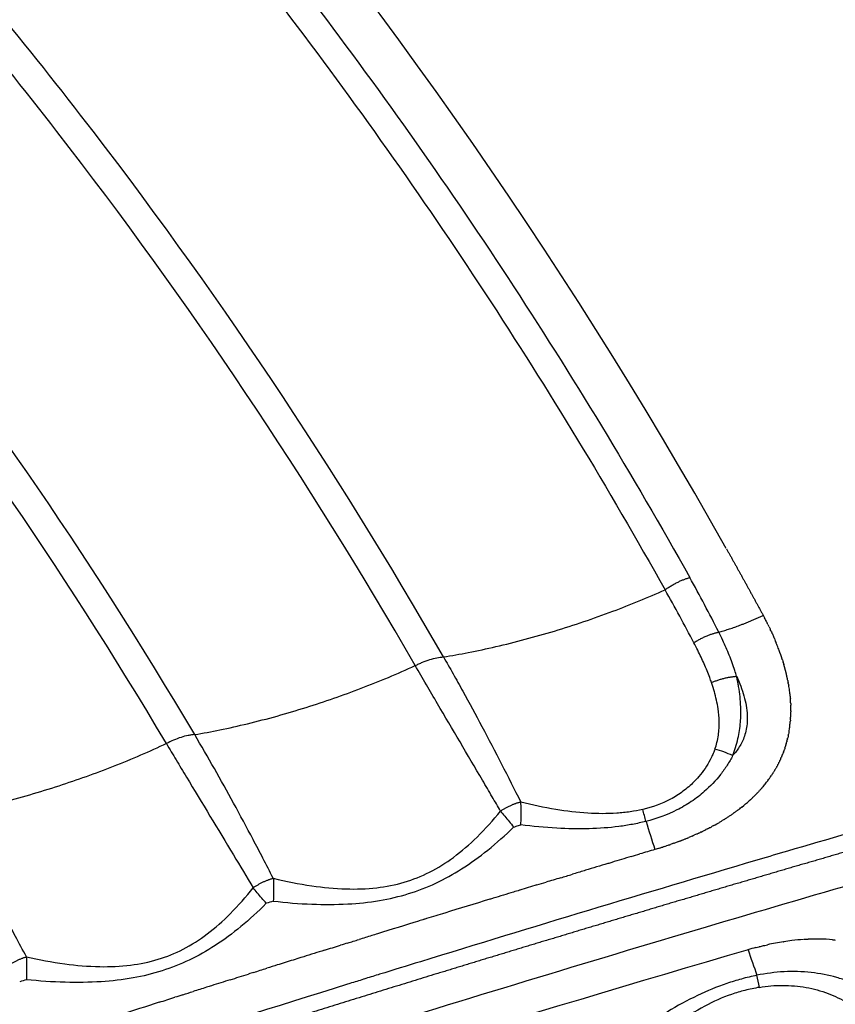
# Model space of a CAD drawing. Units: millimetres. Extents: x -354 to 16798, y 10 to 11435.
# Drawn here: x 12180 to 12288, y 5781 to 5911 of the extents above; entities that cross this region are included whole.
import ezdxf

# ---------------------------------------------------------------- set-up
doc = ezdxf.new("R2010")
doc.units = ezdxf.units.MM
doc.layers.add('QITELE', color=7, linetype='Continuous')
doc.dimstyles.new('Qitele', dxfattribs={"dimscale": 85, "dimtxt": 4, "dimasz": 5, "dimexe": 4, "dimexo": 0, "dimgap": 3, "dimtad": 1, "dimdec": 0, "dimrnd": 10, "dimzin": 1, "dimtxsty": 'Standard', "dimblk": 'OBLIQUE', "dimcen": 5, "dimdle": 4, "dimclrd": 256, "dimclre": 256, "dimclrt": 256, "dimadec": 0, "dimazin": 0, "dimtfac": 1, "dimtdec": 0, "dimtmove": 0, "dimatfit": 3, "dimldrblk": 'OBLIQUE', "dimfxl": 6, "dimfxlon": 1, "dimlwd": 40, "dimlwe": 30, "dimarcsym": 0})

# ---------------------------------------------------------------- blocks, each defined once
blk = doc.blocks.new('_Oblique')
at = {"color": 0, "linetype": 'ByBlock', "lineweight": -2}
blk.add_line((-0.5, -0.5), (0.5, 0.5), dxfattribs=at)
blk = doc.blocks.new('*D3')
at = {"lineweight": 30, "transparency": 16777216}
for p, q in [((4375.79, 9213.19), (4375.79, 10063.19)), ((12663.68, 9213.19), (12663.68, 10063.19))]:
    blk.add_line(p, q, dxfattribs=at)
at = {"lineweight": 40, "transparency": 16777216}
blk.add_line((4035.79, 9723.19), (13003.68, 9723.19), dxfattribs=at)
at = {"layer": 'Defpoints', "color": 0, "transparency": 16777216}
for p in [(12663.68, 9723.19), (12663.68, 5523.27), (4375.79, 3085.57)]:
    blk.add_point(p, dxfattribs=at)
at = {"lineweight": 40, "transparency": 16777216, "xscale": 425, "yscale": 425, "zscale": 425, "rotation": 180}
blk.add_blockref('_Oblique', (4375.79, 9723.19), dxfattribs=at)
at = {"lineweight": 40, "transparency": 16777216, "xscale": 425, "yscale": 425, "zscale": 425}
blk.add_blockref('_Oblique', (12663.68, 9723.19), dxfattribs=at)
at = {"transparency": 16777216, "insert": (8519.73, 10133.6), "char_height": 297.5, "attachment_point": 5}
blk.add_mtext('8290', dxfattribs=at)
blk = doc.blocks.new('*D5')
at = {"lineweight": 30, "transparency": 16777216}
for p, q in [((2830.82, 10002.91), (2830.82, 10852.91)), ((14165.78, 10002.91), (14165.78, 10852.91))]:
    blk.add_line(p, q, dxfattribs=at)
at = {"lineweight": 40, "transparency": 16777216}
blk.add_line((2490.82, 10512.91), (14505.78, 10512.91), dxfattribs=at)
at = {"layer": 'Defpoints', "color": 0, "transparency": 16777216}
for p in [(14165.78, 10512.91), (14165.78, 6144.6), (2830.82, 2876)]:
    blk.add_point(p, dxfattribs=at)
at = {"lineweight": 40, "transparency": 16777216, "xscale": 425, "yscale": 425, "zscale": 425, "rotation": 180}
blk.add_blockref('_Oblique', (2830.82, 10512.91), dxfattribs=at)
at = {"lineweight": 40, "transparency": 16777216, "xscale": 425, "yscale": 425, "zscale": 425}
blk.add_blockref('_Oblique', (14165.78, 10512.91), dxfattribs=at)
at = {"transparency": 16777216, "insert": (8556.33, 10923.31), "char_height": 297.5, "attachment_point": 5}
blk.add_mtext('11330', dxfattribs=at)

msp = doc.modelspace()

# ---------------------------------------------------------------- linework, layer by layer
for centre, radius, start, end in [((11695.2, 5517.02), 662.79, 29.30483, 52.58175), ((12104.96, 5746.22), 187.2, 26.7217, 29.2223), ((12043.78, 5710.82), 254.24, 27.6981, 29.4932), ((12250.29, 5816.92), 31.84, 20.9152, 22.1342), ((12253.06, 5817.95), 28.89, 17.8649, 20.3134), ((12254.77, 5818.49), 27.1, 16.9507, 16.9877), ((12260.45, 5819.8), 21.27, 7.19, 9.1828), ((12262.19, 5820), 19.51, 4.6862, 4.7101), ((12262.45, 5820.03), 19.25, 3.4049, 4.6691), ((12264.45, 5820.07), 17.25, 356.6319, 359.3333), ((12263.62, 5820.08), 18.08, 359.7653, 2.0995), ((12265.6, 5819.98), 16.09, 352.6291, 354.4725), ((12266.14, 5819.91), 15.55, 350.2281, 352.24), ((12267.57, 5800.32), 15.18, 64.9108, 74.324), ((12264.82, 5821.09), 17.27, 320.2863, 320.3347), ((12265.08, 5820.88), 16.93, 320.3291, 322.3531), ((12261.87, 5824.06), 21.45, 308.4757, 311.9125), ((12223.98, 5795.86), 39.72, 13.8434, 16.1982), ((12260.91, 5825.27), 23, 307.5572, 307.582), ((12408.07, 5849.38), 152.02, 196.8301, 198.2964), ((12255.32, 5834.5), 33.81, 295.4116, 296.6305), ((12257.32, 5830.69), 29.51, 298.8022, 300.425), ((12251.85, 5842.56), 42.59, 289.8295, 291.4816), ((13343.81, 2185.6), 3768.72, 106.44034, 107.14638), ((13336.54, 2209.97), 3743.29, 106.43418, 106.43921), ((13336.91, 2204.55), 3753.78, 106.75845, 106.76133), ((13336.4, 2206.26), 3751.99, 106.70295, 106.71163), ((13338.07, 2200.72), 3757.78, 106.89715, 106.91043), ((13338.71, 2198.64), 3759.96, 106.96013, 107.05502), ((13338.4, 2199.63), 3758.92, 106.95263, 106.96014), ((13339.07, 2197.47), 3761.19, 107.09804, 107.10929), ((13338.9, 2198.01), 3760.62, 107.05502, 107.05956), ((13338.97, 2197.77), 3760.86, 107.19675, 107.20878), ((12285.16, 5761.96), 27.84, 92.4009, 93.5307), ((12285.1, 5764.28), 25.53, 85.3054, 92.4797), ((13338.79, 2198.36), 3760.25, 107.25967, 107.2745), ((12287.22, 5750.26), 39.75, 104.8081, 106.34), ((12286.24, 5754.2), 35.69, 102.3135, 102.3358), ((12285.9, 5755.88), 33.97, 98.7394, 102.3482), ((12285.49, 5758.48), 31.34, 96.7348, 98.6104), ((12285.39, 5759.33), 30.49, 96.7044, 96.731), ((12285.26, 5760.44), 29.37, 93.645, 96.7197), ((13383.14, 2011.52), 3935.79, 106.33717, 107.68049), ((13338.38, 2199.69), 3758.86, 107.35229, 107.35818), ((12367.37, 5818.51), 96.16, 198.2443, 200.3767), ((13338.12, 2200.5), 3758.01, 107.39121, 107.40803), ((13335.73, 2208.13), 3750.01, 107.45799, 107.46918), ((13347.29, 2174.34), 3780.52, 107.2352, 107.26474), ((13341.19, 2194.04), 3759.88, 107.23211, 107.2353), ((12188.56, 5766.18), 90.64, 10.9716, 11.997), ((13318.34, 2266.5), 3697.33, 107.92102, 107.93541), ((13335.74, 2208.07), 3750.07, 107.54705, 107.55779), ((13350.93, 2162.64), 3792.76, 107.29418, 107.29912), ((13347.29, 2174.35), 3780.5, 107.26563, 107.29428), ((13351.2, 2161.77), 3793.67, 107.26474, 107.26563)]:
    msp.add_arc(centre, radius, start, end)
for points, knots in [([(12611, 5819), (12595.27, 5866.7), (12556.35, 5959.63), (12476.98, 6088.24), (12378.57, 6202.94), (12282.7, 6284.58), (12199.09, 6340.34), (12111.39, 6389.42), (12029.96, 6423.19), (11957.86, 6445.1), (11921.42, 6454.65), (11884.64, 6462.78), (11847.58, 6469.48), (11810.32, 6474.68), (11772.92, 6478.4), (11735.4, 6480.7), (11710.34, 6481.28), (11697.8, 6481.32)], [0, 0, 0, 0, 150.66783, 301.334233, 452.000553, 602.668357, 677.946522, 753.273154, 903.939829, 941.607999, 979.2722, 1016.940259, 1054.606256, 1092.220404, 1129.781747, 1167.344493, 1204.961223, 1204.961223, 1204.961223, 1204.961223]), ([(11698.79, 6477.05), (11711.28, 6477), (11736.22, 6476.4), (11773.57, 6474.07), (11810.8, 6470.33), (11847.89, 6465.11), (11884.78, 6458.41), (11921.39, 6450.27), (11957.67, 6440.73), (12029.42, 6418.84), (12110.45, 6385.13), (12197.71, 6336.19), (12280.89, 6280.58), (12376.26, 6199.2), (12474.11, 6084.91), (12553, 5956.79), (12591.65, 5864.23), (12607.26, 5816.73)], [0, 0, 0, 0, 37.450215, 74.846684, 112.241782, 149.689462, 187.188662, 224.689841, 262.187195, 299.688517, 449.687813, 524.680756, 599.625529, 749.625934, 899.62487, 1049.623889, 1199.6243, 1199.6243, 1199.6243, 1199.6243]), ([(12605.58, 5816.02), (12590.01, 5863.43), (12551.44, 5955.81), (12472.74, 6083.7), (12375.09, 6197.78), (12279.92, 6279.03), (12196.89, 6334.55), (12109.78, 6383.43), (12028.91, 6417.08), (11957.3, 6438.94), (11921.1, 6448.47), (11884.56, 6456.6), (11847.75, 6463.29), (11810.74, 6468.51), (11773.58, 6472.24), (11736.31, 6474.58), (11711.41, 6475.18), (11698.95, 6475.23)], [0, 0, 0, 0, 149.707214, 299.413918, 449.120508, 598.82852, 673.682884, 748.535388, 898.242264, 935.67008, 973.09449, 1010.523619, 1047.948362, 1085.319049, 1122.638389, 1159.960146, 1197.336574, 1197.336574, 1197.336574, 1197.336574]), ([(11699.46, 6473.87), (11711.9, 6473.81), (11736.76, 6473.2), (11773.98, 6470.85), (11811.08, 6467.1), (11848.04, 6461.87), (11884.79, 6455.16), (11921.28, 6447.03), (11957.42, 6437.49), (12005.08, 6422.92), (12063.51, 6401.21), (12131.39, 6369.77), (12196.6, 6333.13), (12279.48, 6277.64), (12374.48, 6196.46), (12471.93, 6082.49), (12550.45, 5954.75), (12588.91, 5862.48), (12604.44, 5815.13)], [0, 0, 0, 0, 37.322481, 74.590489, 111.856203, 149.173309, 186.544249, 223.919414, 261.289917, 298.663867, 373.408422, 448.155171, 522.899886, 597.646465, 747.13888, 896.629894, 1046.121023, 1195.612647, 1195.612647, 1195.612647, 1195.612647]), ([(12519.19, 5787.4), (12512.14, 5808.91), (12496.34, 5851.36), (12467.74, 5912.99), (12434.41, 5972.19), (12396.55, 6028.61), (12354.39, 6081.89), (12308.19, 6131.71), (12258.24, 6177.77), (12204.86, 6219.76), (12148.4, 6257.44), (12069.92, 6301.34), (11997.76, 6331.35), (11933.1, 6351.2), (11900.11, 6359.91), (11866.32, 6367.41), (11833.38, 6373.4), (11800.21, 6378.09), (11766.81, 6381.47), (11733.18, 6383.6), (11710.68, 6384.17), (11699.4, 6384.23)], [0, 0, 0, 0, 67.894633, 135.785717, 203.672869, 271.549766, 339.46666, 407.348581, 475.224703, 543.148523, 610.937313, 678.708547, 812.709282, 844.687968, 881.585862, 915.058925, 948.511905, 981.99192, 1015.546628, 1049.220167, 1083.061517, 1083.061517, 1083.061517, 1083.061517]), ([(11698.99, 6382.96), (11710.25, 6382.91), (11732.72, 6382.36), (11766.3, 6380.24), (11799.66, 6376.88), (11832.78, 6372.21), (11865.67, 6366.25), (11898.33, 6359.02), (11931.29, 6350.39), (11995.9, 6330.73), (12069.01, 6300.37), (12147.39, 6256.57), (12203.79, 6218.98), (12257.1, 6177.07), (12307, 6131.11), (12353.15, 6081.38), (12395.28, 6028.2), (12433.11, 5971.88), (12466.42, 5912.79), (12495.01, 5851.26), (12510.8, 5808.88), (12517.86, 5787.41)], [0, 0, 0, 0, 33.790923, 67.4144, 100.919299, 134.349683, 167.753136, 201.176694, 234.665753, 269.951512, 403.753595, 471.424131, 539.112414, 606.935366, 674.710728, 742.491846, 810.307923, 878.084031, 945.870382, 1013.660668, 1081.454523, 1081.454523, 1081.454523, 1081.454523]), ([(12516.9, 5787.2), (12509.85, 5808.64), (12494.07, 5850.96), (12465.52, 5912.4), (12432.25, 5971.41), (12394.46, 6027.65), (12352.39, 6080.76), (12306.31, 6130.42), (12256.47, 6176.33), (12203.2, 6218.2), (12146.81, 6255.78), (12068.46, 6299.55), (11996.45, 6329.44), (11931.96, 6349.19), (11899.05, 6357.86), (11865.35, 6365.32), (11832.51, 6371.27), (11799.43, 6375.92), (11766.11, 6379.27), (11732.58, 6381.38), (11710.14, 6381.93), (11698.89, 6381.98)], [0, 0, 0, 0, 67.702159, 135.400787, 203.095475, 270.779914, 338.504325, 406.193744, 473.877481, 541.608728, 609.312969, 677.018582, 810.640439, 842.528297, 879.321535, 912.699742, 946.057963, 979.443136, 1012.902741, 1046.480774, 1080.226025, 1080.226025, 1080.226025, 1080.226025]), ([(11697.74, 6378.81), (11708.94, 6378.78), (11731.3, 6378.26), (11764.72, 6376.2), (11797.91, 6372.91), (11830.88, 6368.31), (11863.61, 6362.43), (11896.11, 6355.28), (11928.92, 6346.75), (11993.24, 6327.28), (12066.06, 6297.17), (12144.17, 6253.66), (12200.41, 6216.29), (12253.54, 6174.65), (12303.25, 6128.98), (12349.24, 6079.56), (12391.22, 6026.7), (12428.94, 5970.72), (12462.16, 5911.97), (12490.7, 5850.8), (12506.47, 5808.65), (12513.52, 5787.3)], [0, 0, 0, 0, 33.621272, 67.076045, 100.412876, 133.675573, 166.911433, 200.167198, 233.487979, 268.596197, 401.72668, 469.183249, 536.638451, 604.120541, 671.555327, 738.995764, 806.471056, 873.906535, 941.352221, 1008.801833, 1076.254964, 1076.254964, 1076.254964, 1076.254964]), ([(11648.88, 6172.07), (11664.24, 6173.16), (11695.04, 6174.3), (11740.33, 6172.68), (11786.56, 6167.89), (11847.81, 6157.13), (11923.52, 6135.1), (12008.45, 6096.69), (12073.83, 6055.13), (12122.3, 6016.59), (12168.03, 5974.61), (12209.07, 5927.96), (12244.8, 5877.45), (12260.79, 5851.1), (12268.34, 5837.61)], [0, 0, 0, 0, 46.203381, 92.371588, 135.901301, 185.555086, 278.806828, 371.833039, 464.479219, 510.666765, 557.479089, 650.603955, 696.59095, 742.988614, 742.988614, 742.988614, 742.988614]), ([(11648.96, 6168.42), (11664.24, 6169.51), (11694.86, 6170.65), (11739.91, 6169.06), (11785.88, 6164.3), (11846.79, 6153.62), (11922.08, 6131.74), (12006.55, 6093.57), (12071.59, 6052.25), (12119.79, 6013.94), (12165.28, 5972.2), (12216.3, 5914.25), (12250.12, 5862.71), (12265.07, 5835.98)], [0, 0, 0, 0, 45.948078, 91.857296, 135.147732, 184.525876, 277.260468, 369.770724, 461.903143, 507.834581, 554.38735, 646.995787, 738.868167, 738.868167, 738.868167, 738.868167]), ([(12235.78, 5827.12), (12221.48, 5852.07), (12197.53, 5887.82), (12160.37, 5932.54), (12119.79, 5974.9), (12074.66, 6012.89), (12025.85, 6045.91), (11987.43, 6068.08), (11947.29, 6087.54), (11892.79, 6109.35), (11822.16, 6129.28), (11749.74, 6139.02), (11691.53, 6140.75), (11662.56, 6139.53), (11647.99, 6138.42)], [0, 0, 0, 0, 86.27771, 128.792658, 174.344381, 262.123036, 305.328619, 351.02807, 395.094077, 439.090714, 527.007123, 614.699552, 657.780978, 701.623041, 701.623041, 701.623041, 701.623041]), ([(12232.06, 5825.97), (12217.91, 5850.55), (12194.21, 5885.88), (12157.4, 5930.15), (12117.06, 5972.23), (12072.19, 6009.98), (12023.67, 6042.78), (11985.48, 6064.8), (11945.57, 6084.13), (11891.41, 6105.79), (11821.2, 6125.58), (11749.22, 6135.23), (11691.29, 6136.94), (11662.43, 6135.71), (11647.88, 6134.59)], [0, 0, 0, 0, 85.08204, 127.337224, 172.610658, 259.853041, 302.794668, 348.214954, 392.011741, 435.739494, 523.118789, 610.277329, 653.092753, 696.874337, 696.874337, 696.874337, 696.874337]), ([(12202.9, 5816.85), (12188.92, 5840.52), (12165.65, 5874.28), (12129.71, 5916.31), (12090.75, 5955.84), (12037.12, 5999.72), (11966.45, 6042.7), (11899.23, 6071.66), (11846.45, 6087.42), (11792.91, 6099.43), (11742.92, 6105.81), (11694.94, 6106.93), (11667.68, 6106.11), (11654.03, 6105.23), (11647.15, 6104.66)], [0, 0, 0, 0, 82.481576, 122.710695, 165.813346, 248.867515, 330.057799, 413.385745, 467.888562, 495.141245, 577.956632, 618.690486, 639.052365, 659.74041, 659.74041, 659.74041, 659.74041]), ([(12199.16, 5815.65), (12185.36, 5838.95), (12162.35, 5872.27), (12126.78, 5913.84), (12088.07, 5953.1), (12034.78, 5996.68), (11964.55, 6039.36), (11897.76, 6068.12), (11845.31, 6083.76), (11792.12, 6095.68), (11742.45, 6102.01), (11694.74, 6103.11), (11667.59, 6102.28), (11653.95, 6101.39), (11647.08, 6100.82)], [0, 0, 0, 0, 81.23085, 121.199069, 164.022223, 246.537817, 327.201647, 409.989162, 464.138909, 491.21454, 573.494652, 613.961843, 634.305756, 654.975515, 654.975515, 654.975515, 654.975515]), ([(12235.78, 5827.12), (12236.88, 5827.29), (12239.2, 5827.7), (12244.11, 5828.75), (12250.51, 5830.47), (12257.98, 5832.99), (12262.8, 5834.96), (12265.07, 5835.98)], [0, 0, 0, 0, 3.331665, 7.051972, 15.063587, 23.217892, 30.683635, 30.683635, 30.683635, 30.683635]), ([(12274.53, 5824.56), (12274.45, 5824.81), (12274.27, 5825.41), (12273.95, 5826.33), (12273.44, 5827.67), (12272.84, 5829.03), (12272.35, 5830.03), (12272.17, 5830.39)], [-18.792154, -18.792154, -18.792154, -18.792154, -18.019257, -16.946197, -15.873137, -13.688577, -12.445036, -12.445036, -12.445036, -12.445036]), ([(12271.22, 5823.73), (12271.14, 5823.95), (12270.95, 5824.47), (12270.63, 5825.29), (12270.12, 5826.5), (12269.53, 5827.73), (12269.06, 5828.66), (12268.88, 5828.99)], [-18.792154, -18.792154, -18.792154, -18.792154, -18.019257, -16.946197, -15.873137, -13.688577, -12.445009, -12.445009, -12.445009, -12.445009]), ([(12232.06, 5825.97), (12232.22, 5826.05), (12232.53, 5826.2), (12233.17, 5826.48), (12233.96, 5826.77), (12234.89, 5827.01), (12235.49, 5827.1), (12235.78, 5827.12)], [0, 0, 0, 0, 0.537456, 1.058928, 2.091108, 3.052222, 3.927315, 3.927315, 3.927315, 3.927315]), ([(12235.78, 5827.12), (12236.21, 5826.38), (12237.07, 5824.87), (12238.77, 5821.81), (12241.82, 5816.18), (12244.33, 5811.28), (12246, 5807.92)], [0, 0, 0, 0, 2.566705, 5.213873, 10.502184, 21.747169, 21.747169, 21.747169, 21.747169]), ([(12202.9, 5816.85), (12204.01, 5817.03), (12206.35, 5817.47), (12211.29, 5818.58), (12217.55, 5820.33), (12224.95, 5822.9), (12229.71, 5824.88), (12232.06, 5825.97)], [0, 0, 0, 0, 3.380954, 7.140307, 15.190037, 22.86861, 30.635141, 30.635141, 30.635141, 30.635141]), ([(12243.34, 5806.73), (12242.97, 5807.36), (12242.17, 5808.72), (12239.4, 5813.46), (12235.98, 5819.22), (12233.03, 5824.28), (12232.06, 5825.97)], [0, 0, 0, 0, 2.199414, 4.723938, 16.470502, 22.30425, 22.30425, 22.30425, 22.30425]), ([(11881.9, 5609.57), (11881.81, 5611), (11882.04, 5613.86), (11883.32, 5618.12), (11885.5, 5622.64), (11888.71, 5627.52), (11893.02, 5632.76), (11898.23, 5638.11), (11904.29, 5643.57), (11911.24, 5649.2), (11918.87, 5654.8), (11930.65, 5662.78), (11947.25, 5672.81), (11969.39, 5684.58), (11992.72, 5695.65), (12016.81, 5705.98), (12036.4, 5713.62), (12049.32, 5718.32), (12056.81, 5721.05), (12064.68, 5723.9), (12075.37, 5727.73), (12098.8, 5736.04), (12147.82, 5752.98), (12208.99, 5772.83), (12261.56, 5788.82), (12286.87, 5796.25), (12297.52, 5799.33), (12302.71, 5800.83), (12307.65, 5802.22), (12318.69, 5805.26), (12335.39, 5809.52), (12357.25, 5814.42), (12378.33, 5818.42), (12398.42, 5821.48), (12417.19, 5823.58), (12434.5, 5824.68), (12450.18, 5824.77), (12463.21, 5823.93), (12473.78, 5822.33), (12481.06, 5820.47), (12485.98, 5818.67), (12489.19, 5817.19), (12492.02, 5815.58), (12494.51, 5813.78), (12496.35, 5812.05), (12497.42, 5810.76), (12498.01, 5809.97), (12498.4, 5809.41), (12500.05, 5806.67), (12502.96, 5801.84), (12508.58, 5792.54), (12512.8, 5785.56), (12515.61, 5780.91)], [4.315304, 4.315304, 4.315304, 4.315304, 8.590468, 12.85597, 17.626271, 23.595236, 30.346952, 37.949566, 46.009417, 54.795556, 64.776509, 74.412632, 97.468692, 122.908358, 149.620847, 174.922599, 201.527419, 212.693263, 216.166232, 225.437258, 237.822406, 250.231362, 300.015118, 393.41694, 443.155608, 464.82817, 472.5538, 476.412805, 481.036042, 487.948522, 510.765213, 532.758652, 555.142202, 575.122666, 593.709072, 611.790674, 627.148904, 640.717037, 650.936237, 659.184651, 663.209339, 666.63967, 669.796431, 672.944683, 675.85807, 677.347893, 677.973715, 678.79898, 679.412336, 687.563353, 695.714613, 712.017881, 712.017881, 712.017881, 712.017881]), ([(12271.67, 5814.94), (12271.77, 5815.22), (12271.96, 5815.83), (12272.13, 5816.75), (12272.22, 5817.67), (12272.24, 5818.84), (12272.09, 5820.48), (12271.8, 5821.79), (12271.59, 5822.55)], [-25.358161, -25.358161, -25.358161, -25.358161, -24.330633, -23.222254, -22.212056, -21.201858, -19.305263, -16.71095, -16.71095, -16.71095, -16.71095]), ([(12274.95, 5823.56), (12275.3, 5822.7), (12275.84, 5820.98), (12276.04, 5818.63), (12275.67, 5816.7), (12274.97, 5815.23), (12274.34, 5814.43), (12274.01, 5814.07)], [1.085297, 1.085297, 1.085297, 1.085297, 4.82014, 8.5744, 11.58844, 14.094448, 16.352957, 16.352957, 16.352957, 16.352957]), ([(12274.01, 5814.07), (12274.15, 5814.42), (12274.42, 5815.17), (12274.72, 5816.28), (12274.93, 5817.4), (12275.09, 5818.8), (12275.12, 5820.75), (12274.95, 5822.3), (12274.8, 5823.18)], [-25.358161, -25.358161, -25.358161, -25.358161, -24.330633, -23.222254, -22.212056, -21.201858, -19.305263, -16.71095, -16.71095, -16.71095, -16.71095]), ([(12202.9, 5816.85), (12202.75, 5816.84), (12202.47, 5816.8), (12201.86, 5816.7), (12200.73, 5816.39), (12199.78, 5815.98), (12199.16, 5815.65)], [0, 0, 0, 0, 0.432665, 0.866908, 1.836118, 3.948001, 3.948001, 3.948001, 3.948001]), ([(12213.28, 5797.85), (12212.83, 5798.73), (12211.95, 5800.44), (12210.21, 5803.76), (12207.27, 5809.25), (12204.66, 5813.86), (12202.9, 5816.85)], [0, 0, 0, 0, 2.9795, 5.770743, 11.239376, 21.657246, 21.657246, 21.657246, 21.657246]), ([(12199.16, 5815.65), (12198.03, 5815.12), (12195.71, 5814.06), (12190.98, 5812.12), (12184.81, 5809.92), (12177.45, 5807.79), (12172.46, 5806.68), (12170.08, 5806.26)], [0, 0, 0, 0, 3.748231, 7.663663, 15.316095, 23.404807, 30.640663, 30.640663, 30.640663, 30.640663]), ([(12199.16, 5815.65), (12199.59, 5814.93), (12200.47, 5813.46), (12203.42, 5808.55), (12206.84, 5802.92), (12209.77, 5798.04), (12210.63, 5796.59)], [0, 0, 0, 0, 2.516126, 5.150504, 17.192396, 22.250618, 22.250618, 22.250618, 22.250618]), ([(12271.67, 5814.94), (12271.6, 5814.74), (12271.45, 5814.35), (12271.1, 5813.58), (12270.34, 5812.25), (12269.51, 5811.22), (12268.89, 5810.59)], [0, 0, 0, 0, 0.617984, 1.255534, 2.559028, 5.202853, 5.202853, 5.202853, 5.202853]), ([(12274.01, 5814.07), (12273.9, 5813.85), (12273.67, 5813.42), (12273.16, 5812.57), (12272.12, 5811.11), (12271.05, 5809.99), (12270.26, 5809.31)], [0, 0, 0, 0, 0.727971, 1.472979, 2.9855, 6.095984, 6.095984, 6.095984, 6.095984]), ([(12265.41, 4739.36), (12305.91, 4769.05), (12382.26, 4834.79), (12480.05, 4950.01), (12558.72, 5079.05), (12606.74, 5195.46), (12633.94, 5292.21), (12653.51, 5390.78), (12660.47, 5478.66), (12659.03, 5554), (12656.85, 5591.61), (12653.22, 5629.11), (12648.14, 5666.42), (12641.57, 5703.46), (12633.55, 5740.18), (12624.15, 5776.58), (12616.95, 5800.59), (12613.11, 5812.52)], [0, 0, 0, 0, 150.66783, 301.334233, 452.000553, 602.668357, 677.946522, 753.273154, 903.939829, 941.607999, 979.2722, 1016.940259, 1054.606256, 1092.220404, 1129.781747, 1167.344493, 1204.961223, 1204.961223, 1204.961223, 1204.961223]), ([(12268.89, 5810.59), (12268.67, 5810.37), (12268.2, 5809.94), (12267.2, 5809.13), (12265.27, 5807.9), (12263.41, 5807.23), (12262.13, 5806.94)], [5.202853, 5.202853, 5.202853, 5.202853, 6.138799, 7.111586, 9.061247, 12.990317, 12.990317, 12.990317, 12.990317]), ([(12260.89, 4743.59), (12301.17, 4773.05), (12377.12, 4838.27), (12474.42, 4952.65), (12552.75, 5080.77), (12600.61, 5196.39), (12627.76, 5292.51), (12647.32, 5390.46), (12654.34, 5477.77), (12653, 5552.63), (12650.87, 5590), (12647.31, 5627.26), (12642.3, 5664.34), (12635.83, 5701.16), (12627.9, 5737.65), (12618.6, 5773.82), (12611.48, 5797.68), (12607.68, 5809.55)], [0, 0, 0, 0, 149.707214, 299.413918, 449.120508, 598.82852, 673.682884, 748.535388, 898.242264, 935.67008, 973.09449, 1010.523619, 1047.948362, 1085.319049, 1122.638389, 1159.960146, 1197.336574, 1197.336574, 1197.336574, 1197.336574]), ([(12609.36, 5810.26), (12613.17, 5798.38), (12620.31, 5774.46), (12629.63, 5738.22), (12637.59, 5701.66), (12644.08, 5664.77), (12649.1, 5627.62), (12652.68, 5590.28), (12654.81, 5552.84), (12656.17, 5477.84), (12649.15, 5390.35), (12629.56, 5292.23), (12602.38, 5195.94), (12554.46, 5080.1), (12476, 4951.71), (12378.53, 4837.1), (12302.44, 4771.73), (12262.09, 4742.21)], [0, 0, 0, 0, 37.450215, 74.846684, 112.241782, 149.689462, 187.188662, 224.689841, 262.187195, 299.688517, 449.687813, 524.680756, 599.625529, 749.625934, 899.62487, 1049.623889, 1199.6243, 1199.6243, 1199.6243, 1199.6243]), ([(12270.26, 5809.31), (12270, 5809.08), (12269.44, 5808.62), (12268.25, 5807.77), (12266.04, 5806.47), (12263.97, 5805.72), (12262.55, 5805.36)], [6.095984, 6.095984, 6.095984, 6.095984, 7.162048, 8.264434, 10.460144, 14.838318, 14.838318, 14.838318, 14.838318]), ([(12310.93, 5809.93), (12309.99, 5809.68), (12308.12, 5809.16), (12304.81, 5808.25), (12301.96, 5807.45), (12299.32, 5806.7), (12292.73, 5804.79), (12286.62, 5803.01), (12281.24, 5801.43)], [0, 0, 0, 0, 2.914988, 5.83612, 10.283736, 11.805718, 14.057023, 30.884902, 30.884902, 30.884902, 30.884902]), ([(12606.54, 5808.65), (12610.33, 5796.8), (12617.43, 5772.96), (12626.69, 5736.84), (12634.59, 5700.4), (12641.04, 5663.63), (12646.02, 5626.6), (12649.56, 5589.39), (12651.66, 5552.07), (12652.52, 5502.24), (12649.94, 5439.96), (12641.01, 5365.69), (12626.32, 5292.34), (12599.16, 5196.37), (12551.3, 5080.94), (12473.03, 4953.05), (12375.8, 4838.89), (12299.93, 4773.8), (12259.7, 4744.4)], [0, 0, 0, 0, 37.322481, 74.590489, 111.856203, 149.173309, 186.544249, 223.919414, 261.289917, 298.663867, 373.408422, 448.155171, 522.899886, 597.646465, 747.13888, 896.629894, 1046.121023, 1195.612647, 1195.612647, 1195.612647, 1195.612647]), ([(12213.28, 5797.85), (12214.97, 5797.44), (12218.15, 5796.8), (12222.74, 5796.36), (12226.85, 5796.48), (12230.6, 5797.21), (12234.03, 5798.58), (12237.27, 5800.62), (12240.41, 5803.35), (12242.36, 5805.53), (12243.34, 5806.73)], [0, 0, 0, 0, 5.207763, 9.733609, 13.804856, 17.515056, 21.135344, 24.837865, 28.965916, 33.594084, 33.594084, 33.594084, 33.594084]), ([(12262.13, 5806.94), (12261.58, 5806.82), (12260.45, 5806.61), (12258.02, 5806.36), (12254.72, 5806.38), (12250.47, 5806.9), (12247.53, 5807.53), (12246, 5807.92)], [0, 0, 0, 0, 1.679577, 3.471168, 7.298994, 11.56466, 16.306299, 16.306299, 16.306299, 16.306299]), ([(12180.65, 5787.46), (12180.18, 5788.36), (12179.27, 5790.08), (12177.5, 5793.38), (12174.52, 5798.78), (12171.87, 5803.32), (12170.08, 5806.26)], [0, 0, 0, 0, 3.055161, 5.82433, 11.239645, 21.565762, 21.565762, 21.565762, 21.565762]), ([(12213.29, 5794.83), (12214.99, 5794.63), (12218.26, 5794.36), (12222.96, 5794.37), (12227.25, 5794.81), (12231.16, 5795.72), (12234.82, 5797.13), (12238.32, 5799.08), (12241.77, 5801.58), (12243.96, 5803.55), (12245.06, 5804.62)], [0, 0, 0, 0, 5.116342, 9.861913, 14.074528, 18.043765, 21.879088, 25.795974, 30.040206, 34.634365, 34.634365, 34.634365, 34.634365]), ([(12262.55, 5805.36), (12261.97, 5805.22), (12260.78, 5804.96), (12258.28, 5804.57), (12254.94, 5804.33), (12250.6, 5804.42), (12247.59, 5804.71), (12246.01, 5804.91)], [0, 0, 0, 0, 1.810109, 3.632535, 7.590592, 11.867585, 16.639635, 16.639635, 16.639635, 16.639635]), ([(12180.65, 5787.46), (12182.33, 5787.08), (12185.54, 5786.48), (12190.16, 5786.08), (12194.33, 5786.25), (12198.05, 5787.01), (12201.48, 5788.41), (12204.69, 5790.47), (12207.79, 5793.22), (12209.69, 5795.39), (12210.63, 5796.59)], [0, 0, 0, 0, 5.154254, 9.804335, 13.882581, 17.62838, 21.177288, 24.940949, 29.004814, 33.585018, 33.585018, 33.585018, 33.585018]), ([(12212.37, 5794.54), (12211.29, 5793.46), (12209.14, 5791.48), (12205.72, 5788.94), (12202.23, 5786.97), (12198.58, 5785.52), (12194.68, 5784.58), (12190.38, 5784.09), (12185.66, 5784.03), (12182.36, 5784.26), (12180.65, 5784.44)], [0, 0, 0, 0, 4.572636, 8.776266, 12.734973, 16.578433, 20.522816, 24.755175, 29.536948, 34.673021, 34.673021, 34.673021, 34.673021]), ([(12277.22, 5785.02), (12276.53, 5784.88), (12275.19, 5784.56), (12272.54, 5783.75), (12269.23, 5782.38), (12264.95, 5780.01), (12262.03, 5778.07), (12260.37, 5776.96)], [0, 0, 0, 0, 2.118093, 4.136043, 8.312821, 12.829313, 18.816463, 18.816463, 18.816463, 18.816463]), ([(12290.77, 5783.56), (12290.3, 5783.8), (12289.31, 5784.24), (12287.2, 5784.95), (12284.34, 5785.48), (12280.79, 5785.58), (12278.4, 5785.27), (12277.22, 5785.02)], [0, 0, 0, 0, 1.594104, 3.23698, 6.68105, 10.274164, 13.881205, 13.881205, 13.881205, 13.881205]), ([(12223.11, 5783.84), (12204.06, 5777.9), (12185.07, 5771.82), (12143.7, 5758.22), (12121.35, 5750.64), (12088.65, 5739.19), (12078.24, 5735.5), (12067.84, 5731.75)], [-0.6048576, -0.6048576, -0.6048576, -0.6048576, -0.5471503, -0.5471503, -0.4787565, -0.4787565, -0.446697, -0.446697, -0.446697, -0.446697]), ([(12277.55, 5783.43), (12276.9, 5783.32), (12275.66, 5783.06), (12273.21, 5782.33), (12270.15, 5780.97), (12266.21, 5778.46), (12263.56, 5776.35), (12262.03, 5775.13)], [0, 0, 0, 0, 1.957607, 3.816426, 7.659229, 11.951054, 17.819217, 17.819217, 17.819217, 17.819217]), ([(12277.55, 5783.43), (12278.05, 5783.52), (12279.07, 5783.65), (12281.14, 5783.73), (12283.7, 5783.51), (12286.6, 5782.73), (12288.37, 5781.87), (12289.17, 5781.37)], [0, 0, 0, 0, 1.542958, 3.071708, 6.207849, 9.220475, 12.059583, 12.059583, 12.059583, 12.059583])]:
    msp.add_open_spline(points, degree=3, knots=knots)
for points, weights, degree in [([(12273.18, 5841.42), (12274.82, 5838.5), (12276.44, 5835.56), (12278.04, 5832.61)], [1, 0.999980794058, 0.999980794058, 1], 3), ([(12265.07, 5835.98), (12266.66, 5837.14), (12268.34, 5837.61)], [1, 0.888126891483, 1], 2), ([(12272.17, 5830.39), (12274.95, 5831.14), (12278.04, 5832.61)], [0.989481311825, 0.969254880927, 1], 2), ([(12268.88, 5828.99), (12270.5, 5830.05), (12272.17, 5830.39)], [1, 0.892808942894, 1], 2), ([(12281.26, 5824.17), (12281.13, 5824.82), (12280.97, 5825.46), (12280.78, 5826.09)], [1, 0.999463632892, 0.999463632892, 1], 3), ([(12271.22, 5823.73), (12272.88, 5824.44), (12274.53, 5824.56)], [1, 0.903288211708, 1], 2), ([(12271.59, 5822.55), (12271.48, 5822.94), (12271.35, 5823.34), (12271.22, 5823.73)], [1, 0.999727340411, 0.999727340411, 1], 3), ([(12274.53, 5824.56), (12274.68, 5824.23), (12274.82, 5823.9), (12274.95, 5823.56)], [1, 0.999733497754, 0.999733497754, 1], 3), ([(12274.8, 5823.18), (12274.72, 5823.64), (12274.63, 5824.1), (12274.53, 5824.56)], [1, 0.999701005902, 0.999701005902, 1], 3), ([(12246, 5807.92), (12244.63, 5807.59), (12243.34, 5806.73)], [1, 0.92956009289, 1], 2), ([(12294.11, 5802.85), (12291.28, 5802.03), (12288.45, 5801.21), (12285.61, 5800.38)], [1, 0.999999543673, 0.999999543673, 1], 3), ([(12285.61, 5800.38), (12279.94, 5798.73), (12274.27, 5797.06), (12268.6, 5795.38)], [1, 0.999998182055, 0.999998182055, 1], 3), ([(12210.63, 5796.59), (12211.89, 5797.48), (12213.28, 5797.85)], [1, 0.929548200706, 1], 2), ([(12268.6, 5795.38), (12265.76, 5794.54), (12262.92, 5793.69), (12260.08, 5792.84)], [1, 0.999999546978, 0.999999546978, 1], 3), ([(12260.08, 5792.84), (12257.24, 5791.99), (12254.39, 5791.14), (12251.55, 5790.28)], [1, 0.999999547846, 0.999999547846, 1], 3), ([(12251.55, 5790.28), (12245.88, 5788.57), (12240.2, 5786.85), (12234.53, 5785.11)], [1, 0.999998202069, 0.999998202069, 1], 3), ([(12178.03, 5786.15), (12179.25, 5787.07), (12180.65, 5787.46)], [1, 0.929726066075, 1], 2), ([(12234.53, 5785.11), (12211.87, 5778.16), (12189.28, 5771), (12166.75, 5763.64)], [1, 0.999971589593, 0.999971589593, 1], 3)]:
    msp.add_rational_spline(points, weights, degree=degree)
for points in [[(12278.04, 5832.61), (12278.1, 5832.5), (12278.16, 5832.38), (12278.22, 5832.27)], [(12278.36, 5832), (12278.31, 5832.09), (12278.27, 5832.18), (12278.22, 5832.27)], [(12278.36, 5832), (12278.37, 5831.98), (12278.38, 5831.95), (12278.4, 5831.93)], [(12278.51, 5831.7), (12278.48, 5831.78), (12278.44, 5831.85), (12278.4, 5831.93)], [(12278.51, 5831.7), (12278.53, 5831.66), (12278.55, 5831.62), (12278.57, 5831.59)], [(12278.67, 5831.39), (12278.64, 5831.46), (12278.6, 5831.52), (12278.57, 5831.59)], [(12278.67, 5831.39), (12278.69, 5831.34), (12278.72, 5831.29), (12278.74, 5831.24)], [(12278.82, 5831.09), (12278.79, 5831.14), (12278.77, 5831.19), (12278.74, 5831.24)], [(12278.82, 5831.09), (12278.88, 5830.97), (12278.93, 5830.85), (12278.99, 5830.74)], [(12279.11, 5830.47), (12279.07, 5830.56), (12279.03, 5830.65), (12278.99, 5830.74)], [(12279.11, 5830.47), (12279.15, 5830.39), (12279.19, 5830.31), (12279.22, 5830.23)], [(12279.26, 5830.16), (12279.24, 5830.19), (12279.23, 5830.21), (12279.22, 5830.23)], [(12279.26, 5830.16), (12279.32, 5830.02), (12279.39, 5829.87), (12279.45, 5829.72)], [(12279.53, 5829.54), (12279.5, 5829.6), (12279.48, 5829.66), (12279.45, 5829.72)], [(12279.53, 5829.54), (12279.58, 5829.43), (12279.62, 5829.32), (12279.67, 5829.21)], [(12279.79, 5828.92), (12279.75, 5829.01), (12279.71, 5829.11), (12279.67, 5829.21)], [(12280.16, 5827.98), (12280.12, 5828.08), (12280.08, 5828.18), (12280.04, 5828.29)], [(12280.59, 5826.73), (12280.58, 5826.75), (12280.57, 5826.78), (12280.56, 5826.81)], [(12280.59, 5826.73), (12280.62, 5826.62), (12280.65, 5826.52), (12280.69, 5826.41)], [(12280.69, 5826.39), (12280.72, 5826.29), (12280.75, 5826.19), (12280.78, 5826.09)], [(12281.3, 5824), (12281.28, 5824.06), (12281.27, 5824.11), (12281.26, 5824.17)], [(12281.3, 5824), (12281.31, 5823.91), (12281.33, 5823.83), (12281.34, 5823.75)], [(12281.39, 5823.52), (12281.37, 5823.59), (12281.36, 5823.67), (12281.34, 5823.75)], [(12281.39, 5823.52), (12281.4, 5823.45), (12281.41, 5823.39), (12281.42, 5823.32)], [(12281.44, 5823.2), (12281.43, 5823.24), (12281.43, 5823.28), (12281.42, 5823.32)], [(12281.57, 5822.23), (12281.56, 5822.31), (12281.56, 5822.39), (12281.55, 5822.46)], [(12281.57, 5822.23), (12281.58, 5822.17), (12281.59, 5822.1), (12281.59, 5822.03)], [(12281.61, 5821.91), (12281.6, 5821.95), (12281.6, 5821.99), (12281.59, 5822.03)], [(12281.61, 5821.91), (12281.62, 5821.81), (12281.63, 5821.71), (12281.64, 5821.6)], [(12281.68, 5820.96), (12281.67, 5821.03), (12281.67, 5821.1), (12281.67, 5821.17)], [(12281.68, 5820.96), (12281.68, 5820.88), (12281.68, 5820.81), (12281.69, 5820.74)], [(12281.7, 5820), (12281.7, 5819.96), (12281.7, 5819.91), (12281.7, 5819.87)], [(12281.62, 5818.43), (12281.62, 5818.47), (12281.63, 5818.52), (12281.63, 5818.56)], [(12281.65, 5818.74), (12281.64, 5818.68), (12281.64, 5818.62), (12281.63, 5818.56)], [(12281.65, 5818.74), (12281.65, 5818.83), (12281.66, 5818.91), (12281.67, 5819)], [(12281.67, 5819.06), (12281.67, 5819.04), (12281.67, 5819.02), (12281.67, 5819)], [(12281.45, 5817.19), (12281.44, 5817.1), (12281.42, 5817.01), (12281.4, 5816.92)], [(12281.45, 5817.19), (12281.46, 5817.22), (12281.46, 5817.24), (12281.46, 5817.27)], [(12281.55, 5817.81), (12281.55, 5817.84), (12281.56, 5817.88), (12281.56, 5817.91)], [(12281.1, 5815.68), (12281.12, 5815.76), (12281.14, 5815.83), (12281.16, 5815.9)], [(12281.19, 5815.98), (12281.18, 5815.95), (12281.17, 5815.93), (12281.16, 5815.9)], [(12281.19, 5815.98), (12281.21, 5816.07), (12281.23, 5816.15), (12281.25, 5816.24)], [(12281.26, 5816.28), (12281.26, 5816.27), (12281.25, 5816.25), (12281.25, 5816.24)], [(12281.26, 5816.28), (12281.27, 5816.33), (12281.28, 5816.38), (12281.3, 5816.43)], [(12281.36, 5816.73), (12281.34, 5816.63), (12281.32, 5816.53), (12281.3, 5816.43)], [(12281.36, 5816.73), (12281.38, 5816.8), (12281.39, 5816.86), (12281.4, 5816.92)], [(12280.72, 5814.52), (12280.69, 5814.44), (12280.66, 5814.36), (12280.63, 5814.29)], [(12280.72, 5814.52), (12280.73, 5814.53), (12280.73, 5814.55), (12280.74, 5814.56)], [(12280.82, 5814.81), (12280.8, 5814.72), (12280.77, 5814.64), (12280.74, 5814.56)], [(12280.82, 5814.81), (12280.83, 5814.83), (12280.85, 5814.86), (12280.86, 5814.89)], [(12280.92, 5815.1), (12280.9, 5815.03), (12280.88, 5814.96), (12280.86, 5814.89)], [(12280.92, 5815.1), (12280.94, 5815.14), (12280.95, 5815.18), (12280.97, 5815.23)], [(12281.02, 5815.39), (12281, 5815.33), (12280.98, 5815.28), (12280.97, 5815.23)], [(12281.02, 5815.39), (12281.03, 5815.45), (12281.05, 5815.5), (12281.07, 5815.56)], [(12281.1, 5815.68), (12281.09, 5815.64), (12281.08, 5815.6), (12281.07, 5815.56)], [(12280.11, 5813.12), (12280.13, 5813.15), (12280.14, 5813.18), (12280.16, 5813.21)], [(12280.24, 5813.39), (12280.21, 5813.33), (12280.19, 5813.27), (12280.16, 5813.21)], [(12280.24, 5813.39), (12280.26, 5813.42), (12280.27, 5813.45), (12280.28, 5813.48)], [(12280.37, 5813.67), (12280.34, 5813.61), (12280.31, 5813.54), (12280.28, 5813.48)], [(12280.37, 5813.67), (12280.38, 5813.7), (12280.39, 5813.72), (12280.4, 5813.75)], [(12280.49, 5813.95), (12280.46, 5813.88), (12280.43, 5813.81), (12280.4, 5813.75)], [(12280.49, 5813.95), (12280.5, 5813.97), (12280.51, 5813.99), (12280.52, 5814.02)], [(12280.61, 5814.23), (12280.58, 5814.16), (12280.55, 5814.09), (12280.52, 5814.02)], [(12280.61, 5814.23), (12280.62, 5814.25), (12280.62, 5814.27), (12280.63, 5814.29)], [(12279.36, 5811.79), (12279.39, 5811.84), (12279.42, 5811.89), (12279.45, 5811.94)], [(12279.52, 5812.05), (12279.5, 5812.01), (12279.48, 5811.98), (12279.45, 5811.94)], [(12279.52, 5812.05), (12279.55, 5812.09), (12279.58, 5812.14), (12279.6, 5812.19)], [(12279.68, 5812.31), (12279.65, 5812.27), (12279.63, 5812.23), (12279.6, 5812.19)], [(12279.68, 5812.31), (12279.7, 5812.35), (12279.72, 5812.39), (12279.74, 5812.43)], [(12279.83, 5812.58), (12279.8, 5812.53), (12279.77, 5812.48), (12279.74, 5812.43)], [(12279.83, 5812.58), (12279.85, 5812.62), (12279.87, 5812.65), (12279.89, 5812.69)], [(12279.97, 5812.85), (12279.94, 5812.79), (12279.92, 5812.74), (12279.89, 5812.69)], [(12279.97, 5812.85), (12279.99, 5812.88), (12280.01, 5812.92), (12280.02, 5812.95)], [(12280.11, 5813.12), (12280.08, 5813.06), (12280.05, 5813.01), (12280.02, 5812.95)], [(12278.49, 5810.54), (12278.54, 5810.61), (12278.6, 5810.68), (12278.65, 5810.75)], [(12278.67, 5810.78), (12278.66, 5810.77), (12278.66, 5810.76), (12278.65, 5810.75)], [(12278.67, 5810.78), (12278.72, 5810.85), (12278.77, 5810.92), (12278.82, 5810.99)], [(12278.85, 5811.03), (12278.84, 5811.01), (12278.83, 5811), (12278.82, 5810.99)], [(12278.85, 5811.03), (12278.9, 5811.09), (12278.94, 5811.16), (12278.98, 5811.22)], [(12279.03, 5811.28), (12279.01, 5811.26), (12279, 5811.24), (12278.98, 5811.22)], [(12279.03, 5811.28), (12279.07, 5811.34), (12279.11, 5811.4), (12279.15, 5811.46)], [(12279.2, 5811.53), (12279.18, 5811.51), (12279.16, 5811.48), (12279.15, 5811.46)], [(12279.2, 5811.53), (12279.23, 5811.59), (12279.27, 5811.64), (12279.3, 5811.7)], [(12279.36, 5811.79), (12279.34, 5811.76), (12279.32, 5811.73), (12279.3, 5811.7)], [(12277.49, 5809.37), (12277.44, 5809.31), (12277.39, 5809.25), (12277.34, 5809.2)], [(12277.49, 5809.37), (12277.51, 5809.38), (12277.52, 5809.4), (12277.54, 5809.41)], [(12277.7, 5809.59), (12277.65, 5809.53), (12277.59, 5809.47), (12277.54, 5809.41)], [(12277.7, 5809.59), (12277.71, 5809.6), (12277.72, 5809.62), (12277.73, 5809.63)], [(12277.9, 5809.82), (12277.85, 5809.76), (12277.79, 5809.69), (12277.73, 5809.63)], [(12277.9, 5809.82), (12277.91, 5809.83), (12277.92, 5809.84), (12277.92, 5809.85)], [(12278.1, 5810.06), (12278.04, 5809.99), (12277.98, 5809.92), (12277.92, 5809.85)], [(12276.4, 5808.28), (12276.34, 5808.21), (12276.27, 5808.16), (12276.21, 5808.1)], [(12276.4, 5808.28), (12276.42, 5808.29), (12276.43, 5808.3), (12276.45, 5808.32)], [(12276.63, 5808.49), (12276.57, 5808.43), (12276.51, 5808.37), (12276.45, 5808.32)], [(12276.63, 5808.49), (12276.65, 5808.51), (12276.67, 5808.53), (12276.69, 5808.55)], [(12276.85, 5808.7), (12276.8, 5808.65), (12276.74, 5808.6), (12276.69, 5808.55)], [(12276.85, 5808.7), (12276.88, 5808.73), (12276.9, 5808.75), (12276.93, 5808.78)], [(12277.07, 5808.92), (12277.02, 5808.87), (12276.97, 5808.82), (12276.93, 5808.78)], [(12277.07, 5808.92), (12277.09, 5808.94), (12277.11, 5808.96), (12277.13, 5808.98)], [(12277.28, 5809.14), (12277.23, 5809.09), (12277.18, 5809.04), (12277.13, 5808.98)], [(12277.28, 5809.14), (12277.3, 5809.16), (12277.32, 5809.18), (12277.34, 5809.2)], [(12243.34, 5806.73), (12243.5, 5806.51), (12243.87, 5806.05), (12244.47, 5805.34), (12244.87, 5804.86), (12245.06, 5804.62)], [(12246.01, 5804.91), (12246.03, 5805.26), (12246.06, 5805.97), (12246.07, 5807.01), (12246.03, 5807.64), (12246, 5807.92)], [(12274.48, 5806.7), (12274.45, 5806.68), (12274.42, 5806.66), (12274.4, 5806.64)], [(12274.48, 5806.7), (12274.54, 5806.74), (12274.6, 5806.79), (12274.66, 5806.84)], [(12274.73, 5806.88), (12274.71, 5806.87), (12274.69, 5806.85), (12274.66, 5806.83)], [(12274.73, 5806.88), (12274.8, 5806.93), (12274.86, 5806.98), (12274.93, 5807.04)], [(12274.94, 5807.04), (12275.02, 5807.11), (12275.11, 5807.17), (12275.19, 5807.24)], [(12275.22, 5807.27), (12275.21, 5807.26), (12275.2, 5807.25), (12275.19, 5807.24)], [(12272.37, 5805.31), (12272.49, 5805.38), (12272.61, 5805.45), (12272.73, 5805.53)], [(12272.91, 5805.64), (12272.85, 5805.6), (12272.79, 5805.56), (12272.73, 5805.53)], [(12272.91, 5805.64), (12272.94, 5805.66), (12272.98, 5805.68), (12273.01, 5805.7)], [(12273.18, 5805.81), (12273.12, 5805.77), (12273.07, 5805.74), (12273.01, 5805.7)], [(12273.18, 5805.81), (12273.22, 5805.83), (12273.26, 5805.86), (12273.3, 5805.88)], [(12273.44, 5805.98), (12273.39, 5805.95), (12273.34, 5805.92), (12273.3, 5805.88)], [(12273.44, 5805.98), (12273.49, 5806.01), (12273.53, 5806.04), (12273.57, 5806.07)], [(12273.71, 5806.15), (12273.66, 5806.13), (12273.62, 5806.1), (12273.57, 5806.07)], [(12273.71, 5806.15), (12273.75, 5806.19), (12273.8, 5806.22), (12273.85, 5806.25)], [(12273.97, 5806.33), (12273.93, 5806.31), (12273.89, 5806.28), (12273.85, 5806.25)], [(12273.97, 5806.33), (12274.02, 5806.37), (12274.07, 5806.41), (12274.13, 5806.44)], [(12274.22, 5806.51), (12274.19, 5806.49), (12274.16, 5806.47), (12274.13, 5806.44)], [(12274.22, 5806.51), (12274.28, 5806.55), (12274.34, 5806.6), (12274.4, 5806.64)], [(12245.06, 5804.62), (12245.17, 5804.65), (12245.38, 5804.72), (12245.7, 5804.81), (12245.91, 5804.88), (12246.01, 5804.91)], [(12270.69, 5804.39), (12270.62, 5804.35), (12270.55, 5804.31), (12270.47, 5804.28)], [(12270.69, 5804.39), (12270.74, 5804.41), (12270.79, 5804.44), (12270.85, 5804.46)], [(12270.98, 5804.53), (12270.93, 5804.51), (12270.89, 5804.49), (12270.85, 5804.46)], [(12270.98, 5804.53), (12271.09, 5804.59), (12271.21, 5804.66), (12271.32, 5804.72)], [(12271.54, 5804.84), (12271.47, 5804.8), (12271.4, 5804.76), (12271.32, 5804.72)], [(12272.37, 5805.31), (12272.33, 5805.29), (12272.3, 5805.27), (12272.27, 5805.25)], [(12266.81, 5802.69), (12266.98, 5802.75), (12267.15, 5802.81), (12267.31, 5802.88)], [(12267.45, 5802.93), (12267.57, 5802.98), (12267.69, 5803.03), (12267.82, 5803.08)], [(12268.05, 5803.17), (12267.97, 5803.14), (12267.9, 5803.11), (12267.82, 5803.08)], [(12268.05, 5803.17), (12268.1, 5803.2), (12268.15, 5803.22), (12268.2, 5803.24)], [(12268.65, 5803.43), (12268.5, 5803.36), (12268.35, 5803.3), (12268.2, 5803.24)], [(12268.65, 5803.43), (12268.76, 5803.47), (12268.86, 5803.52), (12268.97, 5803.57)], [(12269.24, 5803.69), (12269.15, 5803.65), (12269.06, 5803.61), (12268.97, 5803.57)], [(12269.24, 5803.69), (12269.28, 5803.71), (12269.31, 5803.72), (12269.35, 5803.74)], [(12269.54, 5803.82), (12269.47, 5803.79), (12269.41, 5803.77), (12269.35, 5803.74)], [(12269.54, 5803.82), (12269.6, 5803.85), (12269.66, 5803.88), (12269.73, 5803.91)], [(12269.83, 5803.96), (12269.79, 5803.94), (12269.76, 5803.93), (12269.73, 5803.91)], [(12263.73, 5801.65), (12263.07, 5801.46), (12262.41, 5801.26), (12261.75, 5801.06)], [(12264.36, 5801.85), (12264.15, 5801.78), (12263.94, 5801.72), (12263.73, 5801.65)], [(12264.36, 5801.85), (12264.49, 5801.89), (12264.63, 5801.93), (12264.76, 5801.97)], [(12264.99, 5802.05), (12264.91, 5802.02), (12264.84, 5802), (12264.76, 5801.97)], [(12264.99, 5802.05), (12265.08, 5802.08), (12265.18, 5802.11), (12265.28, 5802.14)], [(12265.61, 5802.26), (12265.5, 5802.22), (12265.39, 5802.18), (12265.28, 5802.14)], [(12265.61, 5802.26), (12265.67, 5802.28), (12265.73, 5802.3), (12265.79, 5802.32)], [(12266.23, 5802.47), (12266.08, 5802.42), (12265.94, 5802.37), (12265.79, 5802.32)], [(12266.23, 5802.47), (12266.25, 5802.48), (12266.28, 5802.49), (12266.3, 5802.5)], [(12260.61, 5800.72), (12259.75, 5800.47), (12258.9, 5800.21), (12258.04, 5799.95)], [(12260.61, 5800.72), (12260.99, 5800.84), (12261.37, 5800.95), (12261.75, 5801.06)], [(12281.24, 5801.43), (12280, 5801.07), (12278.75, 5800.7), (12277.51, 5800.33)], [(12257.49, 5799.79), (12256.52, 5799.49), (12255.54, 5799.2), (12254.56, 5798.91)], [(12213.28, 5797.85), (12213.31, 5797.56), (12213.34, 5796.93), (12213.33, 5795.89), (12213.3, 5795.18), (12213.29, 5794.83)], [(12251.26, 5797.91), (12250.62, 5797.72), (12249.98, 5797.52), (12249.34, 5797.33)], [(12251.26, 5797.91), (12251.78, 5798.07), (12252.3, 5798.22), (12252.82, 5798.38)], [(12254.38, 5798.85), (12253.86, 5798.69), (12253.34, 5798.54), (12252.82, 5798.38)], [(12212.37, 5794.54), (12212.17, 5794.77), (12211.76, 5795.24), (12211.16, 5795.93), (12210.8, 5796.38), (12210.63, 5796.59)], [(12248.14, 5796.97), (12247.38, 5796.74), (12246.62, 5796.5), (12245.86, 5796.27)], [(12248.14, 5796.97), (12248.54, 5797.09), (12248.94, 5797.21), (12249.34, 5797.33)], [(12245.02, 5796.02), (12244.14, 5795.75), (12243.26, 5795.48), (12242.37, 5795.21)], [(12213.29, 5794.83), (12212.98, 5794.73), (12212.68, 5794.63), (12212.37, 5794.54)], [(12235.66, 5793.16), (12234.86, 5792.91), (12234.05, 5792.67), (12233.25, 5792.42)], [(12232.54, 5792.2), (12230.72, 5791.64), (12228.89, 5791.08), (12227.06, 5790.51)], [(12226.3, 5790.28), (12225.74, 5790.1), (12225.18, 5789.93), (12224.62, 5789.75)], [(12220.06, 5788.34), (12220.77, 5788.56), (12221.48, 5788.78), (12222.18, 5789)], [(12223.11, 5789.29), (12223.62, 5789.44), (12224.12, 5789.6), (12224.62, 5789.75)], [(12277.06, 5788.69), (12277.08, 5788.69), (12277.11, 5788.7), (12277.13, 5788.7)], [(12277.13, 5788.7), (12277.24, 5788.73), (12277.36, 5788.76), (12277.48, 5788.79)], [(12277.48, 5788.79), (12277.51, 5788.8), (12277.55, 5788.81), (12277.58, 5788.82)], [(12277.58, 5788.82), (12277.75, 5788.86), (12277.92, 5788.9), (12278.1, 5788.94)], [(12278.1, 5788.94), (12278.15, 5788.96), (12278.2, 5788.97), (12278.25, 5788.98)], [(12278.25, 5788.98), (12278.37, 5789.01), (12278.5, 5789.04), (12278.62, 5789.06)], [(12280.74, 5789.46), (12280.76, 5789.46), (12280.78, 5789.46), (12280.8, 5789.47)], [(12283.4, 5789.75), (12283.41, 5789.75), (12283.43, 5789.75), (12283.44, 5789.75)], [(12287.19, 5789.72), (12287.25, 5789.71), (12287.38, 5789.7), (12287.51, 5789.69), (12287.58, 5789.68)], [(12180.65, 5787.46), (12180.67, 5787.18), (12180.69, 5786.55), (12180.68, 5785.51), (12180.66, 5784.79), (12180.65, 5784.44)], [(12216.94, 5787.36), (12216.25, 5787.15), (12215.56, 5786.93), (12214.87, 5786.72)], [(12220.06, 5788.34), (12219.15, 5788.05), (12218.23, 5787.76), (12217.31, 5787.48)], [(12210.7, 5785.41), (12211.28, 5785.59), (12211.86, 5785.77), (12212.44, 5785.95)], [(12213.82, 5786.39), (12213.36, 5786.24), (12212.9, 5786.1), (12212.44, 5785.95)], [(12232.73, 5786.82), (12230.94, 5786.27), (12229.14, 5785.71), (12227.35, 5785.16)], [(12207.58, 5784.42), (12208.39, 5784.68), (12209.2, 5784.93), (12210, 5785.19)], [(12204.46, 5783.44), (12203.87, 5783.25), (12203.29, 5783.07), (12202.7, 5782.88)], [(12207.58, 5784.42), (12206.77, 5784.17), (12205.95, 5783.91), (12205.13, 5783.65)], [(12198.22, 5781.46), (12198.9, 5781.67), (12199.58, 5781.89), (12200.26, 5782.11)], [(12201.34, 5782.45), (12200.98, 5782.34), (12200.62, 5782.22), (12200.26, 5782.11)], [(12201.34, 5782.45), (12201.79, 5782.59), (12202.25, 5782.74), (12202.7, 5782.88)], [(12198.22, 5781.46), (12196.47, 5780.9), (12194.72, 5780.34), (12192.96, 5779.78)]]:
    msp.add_open_spline(points, degree=3)
at = {"layer": 'QITELE', "color": 60, "lineweight": 211, "true_color": 0xaff425}
msp.add_lwpolyline([(7626.83, 3235.02), (8491.94, 3811.43, -0.148), (8769.18, 3895.33), (9439.57, 3895.33, -0.414214), (9739.57, 3595.33), (9739.57, 3506.56, 0.414214), (10239.57, 3006.56), (11165.78, 3006.56, 0.414214), (14165.78, 6006.56), (14165.78, 6282.63, 0.414214), (11665.78, 8782.63), (9949.76, 8782.63, 0.299926), (9490.26, 8479.75, -0.299926), (9030.76, 8176.87), (8272.85, 8176.87, -0.414214)], format="xyb", dxfattribs=at)

# ---------------------------------------------------------------- dimensions: what is measured, and where the dimension line sits
dim = msp.add_linear_dim(base=(14165.78, 10512.91), p1=(2830.82, 2876), p2=(14165.78, 6144.6), dimstyle='Qitele', override={"dimtxt": 3.5})
dim.commit()
dim.dimension.update_dxf_attribs({"geometry": '*D5', "text_midpoint": (8556.33, 10512.91), "dimtype": 160})
dim = msp.add_linear_dim(base=(12663.68, 9723.19), p1=(4375.79, 3085.57), p2=(12663.68, 5523.27), dimstyle='Qitele', override={"dimtxt": 3.5})
dim.commit()
dim.dimension.update_dxf_attribs({"geometry": '*D3', "text_midpoint": (8519.73, 10133.6)})

doc.saveas('drawing.dxf')
